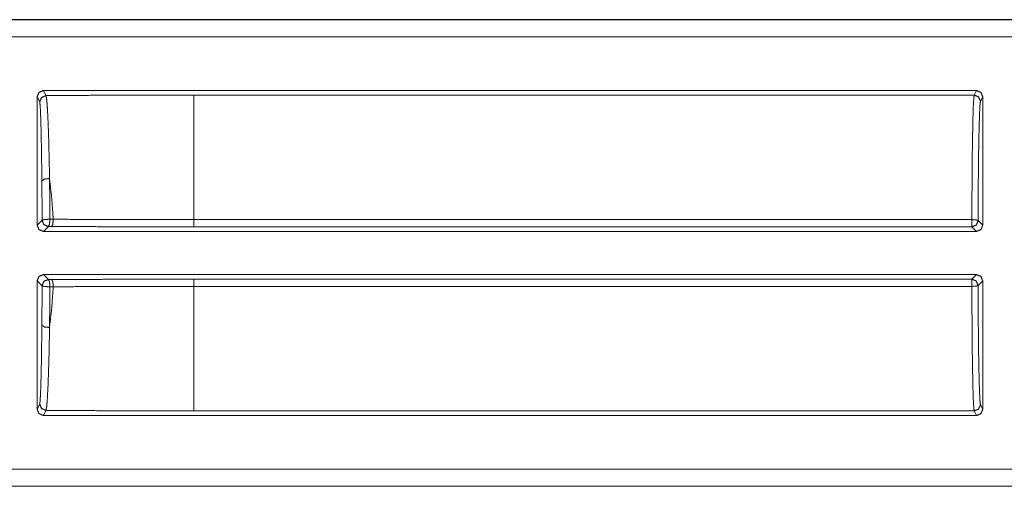
# Model space of a CAD drawing. Units: inches. Extents: x 30 to 102, y 47 to 189.
# Drawn here: x 97 to 98, y 52 to 52 of the extents above; entities that cross this region are included whole.
import ezdxf

# ---------------------------------------------------------------- set-up
doc = ezdxf.new("R2010")
doc.units = ezdxf.units.IN
doc.header["$MEASUREMENT"] = 0
doc.layers.add('1', color=7, linetype='Continuous')

msp = doc.modelspace()

# ---------------------------------------------------------------- linework, layer by layer
at = {"layer": '1', "color": 2, "linetype": 'Continuous', "lineweight": 18}
for p, q in [((96.2518, 52.4504), (101.5478, 52.4504)), ((96.3627, 52.45), (101.5478, 52.45)), ((101.5478, 52.423), (96.3828, 52.423)), ((96.6618, 52.337), (98.1534, 52.337)), ((96.6618, 52.337), (96.6659, 52.3289)), ((98.1498, 52.3298), (98.1534, 52.337)), ((96.6518, 52.1216), (96.6518, 52.327)), ((96.6559, 52.3189), (96.6518, 52.327)), ((98.1498, 52.3298), (96.9025, 52.3298)), ((98.1634, 52.327), (98.1598, 52.3198)), ((98.1634, 52.327), (98.1634, 52.1216)), ((96.6722, 52.1311), (96.6775, 52.1311)), ((96.9025, 52.1305), (98.146, 52.1305)), ((96.6518, 52.1216), (96.6597, 52.1295)), ((96.6697, 52.1195), (96.6618, 52.1116)), ((96.675, 52.1195), (96.6697, 52.1195)), ((98.146, 52.119), (96.9025, 52.119)), ((98.1534, 52.1116), (98.146, 52.119)), ((98.156, 52.129), (98.1634, 52.1216)), ((96.6618, 52.1116), (98.1534, 52.1116)), ((98.1534, 52.0426), (96.6618, 52.0426)), ((96.6618, 52.0426), (96.6697, 52.0347)), ((98.146, 52.0352), (98.1534, 52.0426)), ((96.6518, 51.8272), (96.6518, 52.0326)), ((96.6597, 52.0247), (96.6518, 52.0326)), ((96.6697, 52.0347), (96.675, 52.0347)), ((96.6775, 52.0231), (96.6722, 52.0231)), ((96.9025, 52.0352), (98.146, 52.0352)), ((98.146, 52.0237), (96.9025, 52.0237)), ((98.1634, 52.0326), (98.156, 52.0252)), ((98.1634, 52.0326), (98.1634, 51.8272)), ((96.6518, 51.8272), (96.6559, 51.8354)), ((98.1598, 51.8344), (98.1634, 51.8272)), ((96.6659, 51.8254), (96.6618, 51.8172)), ((96.6618, 51.8172), (98.1534, 51.8172)), ((96.9025, 51.8245), (98.1498, 51.8245)), ((98.1534, 51.8172), (98.1498, 51.8245)), ((96.3828, 51.7313), (101.7786, 51.7313)), ((101.7786, 51.7039), (96.2518, 51.7039)), ((101.7786, 51.7043), (96.3627, 51.7043))]:
    msp.add_line(p, q, dxfattribs=at)
for points, knots in [([(96.6518, 52.327), (96.6547, 52.3341), (96.6618, 52.337)], [0, 0, 0.500197, 1, 1]), ([(98.1534, 52.337), (98.1605, 52.3341), (98.1634, 52.327)], [0, 0, 0.500081, 1, 1]), ([(96.6659, 52.3289), (96.6588, 52.3259), (96.6559, 52.3189)], [0, 0, 0.500197, 1, 1]), ([(96.9025, 52.3298), (96.8231, 52.3297), (96.7441, 52.3294), (96.6659, 52.3289)], [0, 0, 0.335669, 0.669579, 1, 1]), ([(96.6659, 52.3289), (96.6663, 52.3277), (96.6673, 52.3202), (96.6684, 52.3061), (96.6693, 52.2861), (96.6702, 52.2608), (96.671, 52.2305), (96.6716, 52.1963)], [0, 0, 0.00908, 0.06665, 0.173109, 0.323246, 0.514247, 0.742105, 1, 1]), ([(96.9025, 52.3298), (96.9025, 52.3085), (96.9025, 52.2543), (96.9025, 52.1754), (96.9025, 52.1305)], [0, 0, 0.106786, 0.378953, 0.77452, 1, 1]), ([(98.146, 52.1305), (98.1462, 52.17), (98.1465, 52.2072), (98.1468, 52.241), (98.1473, 52.2705), (98.1478, 52.2948), (98.1484, 52.3131), (98.1491, 52.3249), (98.1498, 52.3298)], [0, 0, 0.197902, 0.384558, 0.554416, 0.702403, 0.824113, 0.915929, 0.975111, 1, 1]), ([(98.1598, 52.3198), (98.159, 52.3139), (98.1583, 52.2994), (98.1576, 52.277), (98.157, 52.2475), (98.1565, 52.212), (98.1562, 52.172), (98.156, 52.129)], [0, 0, 0.031281, 0.107096, 0.224597, 0.379219, 0.564984, 0.774633, 1, 1]), ([(96.6593, 52.1919), (96.659, 52.2247), (96.6585, 52.2537), (96.658, 52.278), (96.6574, 52.297), (96.6568, 52.3105), (96.6561, 52.3178), (96.6559, 52.3189)], [0, 0, 0.258169, 0.486149, 0.677285, 0.827462, 0.933862, 0.991203, 1, 1]), ([(96.6716, 52.1963), (96.6632, 52.1954), (96.6593, 52.1919)], [0, 0, 0.620442, 1, 1]), ([(96.6716, 52.1963), (96.672, 52.1645), (96.6722, 52.1311)], [0, 0, 0.488542, 1, 1]), ([(96.6716, 52.1963), (96.6752, 52.1644), (96.6775, 52.1311)], [0, 0, 0.48935, 1, 1]), ([(96.6597, 52.1295), (96.6596, 52.1614), (96.6593, 52.1919)], [0, 0, 0.511426, 1, 1]), ([(96.6722, 52.1311), (96.6637, 52.1308), (96.6597, 52.1295)], [0, 0, 0.672869, 1, 1]), ([(96.6722, 52.1311), (96.6716, 52.1231), (96.6697, 52.1195)], [0, 0, 0.663525, 1, 1]), ([(96.6775, 52.1311), (96.6769, 52.1231), (96.675, 52.1195)], [0, 0, 0.663422, 1, 1]), ([(96.6775, 52.1311), (96.6969, 52.131), (96.7755, 52.1307), (96.8387, 52.1306), (96.9025, 52.1305)], [0, 0, 0.086175, 0.435646, 0.716333, 1, 1]), ([(98.156, 52.129), (98.153, 52.1301), (98.146, 52.1305)], [0, 0, 0.310972, 1, 1]), ([(96.6618, 52.1116), (96.6547, 52.1145), (96.6518, 52.1216)], [0, 0, 0.499959, 1, 1]), ([(96.9025, 52.119), (96.8456, 52.119), (96.7887, 52.1191), (96.7316, 52.1193), (96.675, 52.1195)], [0, 0, 0.249992, 0.500013, 0.751065, 1, 1]), ([(98.1634, 52.1216), (98.1605, 52.1145), (98.1534, 52.1116)], [0, 0, 0.500041, 1, 1]), ([(96.6593, 51.9623), (96.6596, 51.9928), (96.6597, 52.0247)], [0, 0, 0.488574, 1, 1]), ([(96.6722, 52.0231), (96.6637, 52.0234), (96.6597, 52.0247)], [0, 0, 0.672925, 1, 1]), ([(96.6722, 52.0231), (96.6716, 52.0311), (96.6697, 52.0347)], [0, 0, 0.663772, 1, 1]), ([(96.6775, 52.0231), (96.6752, 51.9898), (96.6716, 51.958)], [0, 0, 0.510601, 1, 1]), ([(96.6722, 52.0231), (96.672, 51.9898), (96.6716, 51.958)], [0, 0, 0.511458, 1, 1]), ([(96.675, 52.0347), (96.7304, 52.0349), (96.7868, 52.0351), (96.8444, 52.0352), (96.9025, 52.0352)], [0, 0, 0.243699, 0.491518, 0.744657, 1, 1]), ([(96.6775, 52.0231), (96.6769, 52.0311), (96.675, 52.0347)], [0, 0, 0.663669, 1, 1]), ([(96.9025, 52.0237), (96.8825, 52.0237), (96.8026, 52.0236), (96.7398, 52.0234), (96.6775, 52.0231)], [0, 0, 0.088894, 0.444005, 0.723188, 1, 1]), ([(96.9025, 52.0237), (96.9025, 51.9788), (96.9025, 51.9), (96.9025, 51.8457), (96.9025, 51.8245)], [0, 0, 0.22548, 0.621047, 0.893214, 1, 1]), ([(98.146, 52.0237), (98.153, 52.0242), (98.156, 52.0252)], [0, 0, 0.689028, 1, 1]), ([(98.1498, 51.8245), (98.1491, 51.8294), (98.1484, 51.8412), (98.1478, 51.8594), (98.1473, 51.8837), (98.1468, 51.9132), (98.1465, 51.9471), (98.1462, 51.9843), (98.146, 52.0237)], [0, 0, 0.024905, 0.084071, 0.175887, 0.297597, 0.445584, 0.615442, 0.802114, 1, 1]), ([(98.156, 52.0252), (98.1562, 51.9822), (98.1565, 51.9422), (98.157, 51.9068), (98.1576, 51.8772), (98.1583, 51.8548), (98.159, 51.8404), (98.1598, 51.8345)], [0, 0, 0.225367, 0.435016, 0.620781, 0.775403, 0.892905, 0.968702, 1, 1]), ([(96.6559, 51.8354), (96.6565, 51.8401), (96.6572, 51.8513), (96.6578, 51.8687), (96.6584, 51.8918), (96.6589, 51.92), (96.6592, 51.9524), (96.6593, 51.9623)], [0, 0, 0.037558, 0.125784, 0.26308, 0.445222, 0.666693, 0.921761, 1, 1]), ([(96.6716, 51.958), (96.6632, 51.9588), (96.6593, 51.9623)], [0, 0, 0.620442, 1, 1]), ([(96.6716, 51.958), (96.6715, 51.9476), (96.6708, 51.9137), (96.6699, 51.8843), (96.669, 51.8602), (96.668, 51.842), (96.6669, 51.8303), (96.6659, 51.8254)], [0, 0, 0.078186, 0.333014, 0.554375, 0.736377, 0.873709, 0.962046, 1, 1]), ([(96.6559, 51.8354), (96.6588, 51.8283), (96.6659, 51.8254)], [0, 0, 0.499942, 1, 1]), ([(96.6618, 51.8172), (96.6547, 51.8201), (96.6518, 51.8272)], [0, 0, 0.499664, 1, 1]), ([(96.6659, 51.8254), (96.7441, 51.8249), (96.8231, 51.8246), (96.9025, 51.8245)], [0, 0, 0.330421, 0.664331, 1, 1]), ([(98.1634, 51.8272), (98.1605, 51.8201), (98.1534, 51.8172)], [0, 0, 0.500058, 1, 1])]:
    msp.add_open_spline(points, degree=1, knots=knots, dxfattribs=at)
for points in [[(98.1598, 52.3198), (98.1568, 52.3268), (98.1498, 52.3298)], [(96.9025, 52.119), (96.9025, 52.1305)], [(98.146, 52.119), (98.146, 52.1305)], [(96.6597, 52.1295), (96.6626, 52.1225), (96.6697, 52.1195)], [(98.146, 52.119), (98.1531, 52.1219), (98.156, 52.129)], [(96.6518, 52.0326), (96.6547, 52.0397), (96.6618, 52.0426)], [(98.1534, 52.0426), (98.1605, 52.0397), (98.1634, 52.0326)], [(96.6697, 52.0347), (96.6626, 52.0318), (96.6597, 52.0247)], [(96.9025, 52.0237), (96.9025, 52.0352)], [(98.156, 52.0252), (98.1531, 52.0323), (98.146, 52.0352)], [(98.146, 52.0237), (98.146, 52.0352)], [(98.1498, 51.8245), (98.1568, 51.8274), (98.1598, 51.8345)]]:
    msp.add_open_spline(points, degree=1, dxfattribs=at)

doc.saveas('drawing.dxf')
